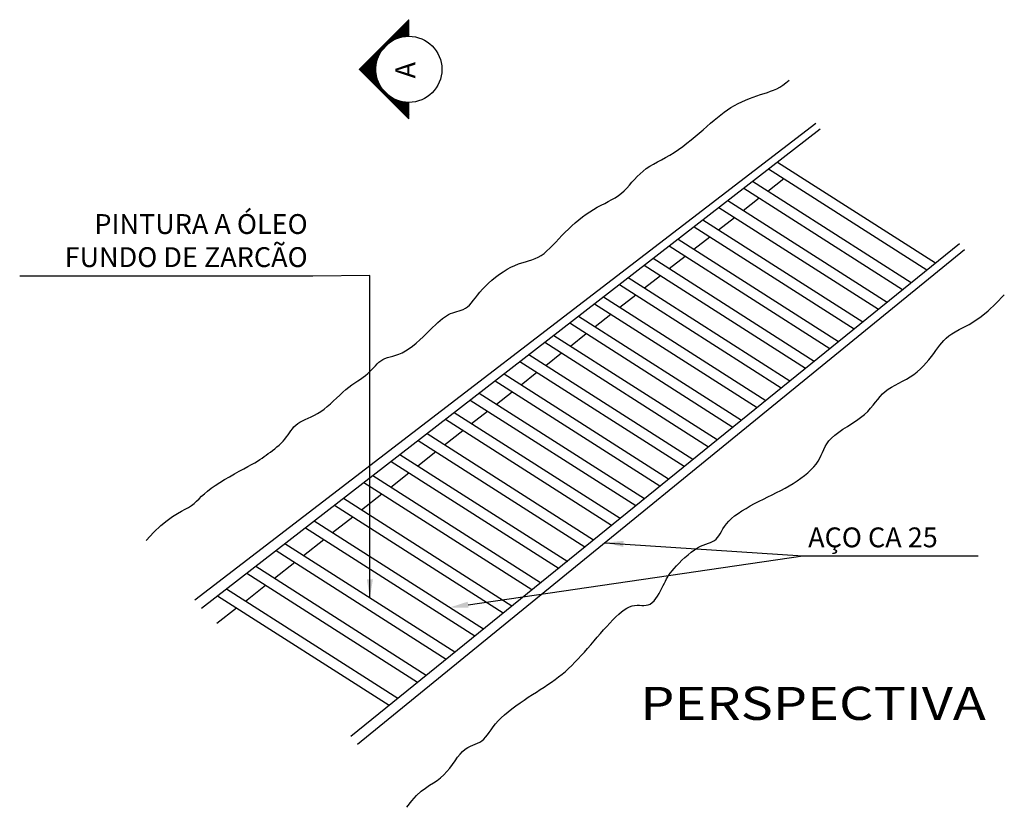
# Model space of a CAD drawing. Units: inches. Extents: x 412446 to 416763, y 7539041 to 7541159.
# Drawn here: x 416543 to 416729, y 7539189 to 7539337 of the extents above; entities that cross this region are included whole.
import ezdxf

# ---------------------------------------------------------------- set-up
doc = ezdxf.new("R2010")
doc.units = ezdxf.units.IN
doc.header["$MEASUREMENT"] = 0
for name, color, linetype in [('COTA', 1, 'Continuous'), ('HACHURA', 1, 'Continuous'), ('P002', 2, 'Continuous'), ('P004', 4, 'Continuous'), ('Tx05', 5, 'Continuous')]:
    doc.layers.add(name, color=color, linetype=linetype)
doc.styles.add('R60', font='simplex.shx', dxfattribs={"height": 1.5})
doc.styles.add('Titulo', font='romans.shx', dxfattribs={"width": 1.2, "height": 6.25})
doc.dimstyles.new('Seta', dxfattribs={"dimtxt": 3.75, "dimasz": 3.5, "dimexe": 2, "dimexo": 2, "dimgap": 1, "dimtad": 1, "dimdec": 0, "dimzin": 0, "dimtxsty": 'R60', "dimcen": 0.09, "dimclrd": 1, "dimclre": 1, "dimclrt": 3, "dimaunit": 1, "dimadec": 3, "dimazin": 0, "dimtfac": 1, "dimtdec": 0, "dimtix": 1, "dimtofl": 0, "dimtmove": 2, "dimatfit": 0, "dimfxl": 1, "dimtolj": 1, "dimtzin": 0, "dimarcsym": 0})

# ---------------------------------------------------------------- blocks, each defined once
blk = doc.blocks.new('*X346')
at = {"color": 0}
for p, q in [((2248.55, 2720.04), (2270.98, 2742.48)), ((2248.69, 2720.04), (2271.05, 2742.4)), ((2248.83, 2720.04), (2271.12, 2742.33)), ((2248.97, 2720.04), (2271.19, 2742.26)), ((2249.11, 2720.04), (2271.26, 2742.19)), ((2249.25, 2720.04), (2271.33, 2742.12)), ((2249.39, 2720.04), (2271.4, 2742.05)), ((2249.54, 2720.04), (2271.47, 2741.98)), ((2249.68, 2720.04), (2271.54, 2741.91)), ((2249.82, 2720.04), (2271.61, 2741.84)), ((2249.96, 2720.04), (2271.68, 2741.77)), ((2262.54, 2732.48), (2271.75, 2741.7)), ((2262.93, 2732.74), (2271.82, 2741.63)), ((2263.33, 2732.99), (2271.9, 2741.56)), ((2263.62, 2733.13), (2271.97, 2741.49)), ((2263.9, 2733.28), (2272.04, 2741.41)), ((2264.19, 2733.42), (2272.11, 2741.34)), ((2264.47, 2733.57), (2272.18, 2741.27)), ((2264.76, 2733.71), (2272.25, 2741.2)), ((2265.03, 2733.84), (2272.32, 2741.13)), ((2265.26, 2733.93), (2272.39, 2741.06)), ((2265.49, 2734.01), (2272.46, 2740.99)), ((2265.71, 2734.1), (2272.53, 2740.92)), ((2265.94, 2734.19), (2272.6, 2740.85)), ((2266.17, 2734.27), (2272.67, 2740.78)), ((2266.37, 2734.34), (2272.74, 2740.71)), ((2266.57, 2734.39), (2272.81, 2740.64)), ((2266.76, 2734.44), (2272.89, 2740.57)), ((2266.96, 2734.5), (2272.96, 2740.5)), ((2267.15, 2734.55), (2273.03, 2740.42)), ((2267.35, 2734.6), (2273.1, 2740.35)), ((2267.54, 2734.66), (2273.17, 2740.28)), ((2267.73, 2734.7), (2273.24, 2740.21)), ((2267.9, 2734.73), (2273.31, 2740.14)), ((2268.07, 2734.76), (2273.38, 2740.07)), ((2273.14, 2734.88), (2268.19, 2739.83)), ((2268.25, 2734.79), (2273.45, 2740)), ((2273.31, 2734.84), (2268.26, 2739.9)), ((2273.49, 2734.81), (2268.33, 2739.97)), ((2273.67, 2734.77), (2268.4, 2740.04)), ((2268.42, 2734.83), (2273.52, 2739.93)), ((2273.84, 2734.74), (2268.47, 2740.11)), ((2274.02, 2734.7), (2268.54, 2740.18)), ((2268.59, 2734.86), (2273.59, 2739.86)), ((2274.19, 2734.67), (2268.61, 2740.25)), ((2274.37, 2734.63), (2268.68, 2740.32)), ((2274.55, 2734.6), (2268.75, 2740.39)), ((2274.75, 2734.53), (2268.82, 2740.46)), ((2274.96, 2734.47), (2268.89, 2740.53)), ((2275.16, 2734.41), (2268.97, 2740.6)), ((2275.36, 2734.35), (2269.04, 2740.67)), ((2275.57, 2734.29), (2269.11, 2740.74)), ((2275.77, 2734.22), (2269.18, 2740.82)), ((2275.97, 2734.16), (2269.25, 2740.89)), ((2276.21, 2734.07), (2269.32, 2740.96)), ((2276.45, 2733.97), (2269.39, 2741.03)), ((2276.69, 2733.87), (2269.46, 2741.1)), ((2276.93, 2733.77), (2269.53, 2741.17)), ((2277.17, 2733.68), (2269.6, 2741.24)), ((2277.46, 2733.53), (2269.67, 2741.31)), ((2277.75, 2733.38), (2269.74, 2741.38)), ((2278.04, 2733.22), (2269.81, 2741.45)), ((2278.34, 2733.07), (2269.88, 2741.52)), ((2278.7, 2732.84), (2269.96, 2741.59)), ((2279.1, 2732.59), (2270.03, 2741.66)), ((2291.79, 2720.04), (2270.1, 2741.73)), ((2291.93, 2720.04), (2270.17, 2741.81)), ((2280.72, 2731.39), (2270.24, 2741.88)), ((2292.21, 2720.04), (2270.31, 2741.95)), ((2292.35, 2720.04), (2270.38, 2742.02)), ((2292.49, 2720.04), (2270.45, 2742.09)), ((2292.64, 2720.04), (2270.52, 2742.16)), ((2292.78, 2720.04), (2270.59, 2742.23)), ((2292.92, 2720.04), (2270.66, 2742.3)), ((2293.06, 2720.04), (2270.73, 2742.37)), ((2293.2, 2720.04), (2270.8, 2742.44)), ((2293.34, 2720.04), (2270.87, 2742.51)), ((2265.2, 2733.91), (2263.73, 2735.37)), ((2265.3, 2733.94), (2263.8, 2735.44)), ((2265.4, 2733.98), (2263.87, 2735.51)), ((2265.51, 2734.02), (2263.94, 2735.58)), ((2265.61, 2734.06), (2264.02, 2735.65)), ((2265.71, 2734.1), (2264.09, 2735.72)), ((2265.81, 2734.14), (2264.16, 2735.8)), ((2265.92, 2734.18), (2264.23, 2735.87)), ((2266.02, 2734.22), (2264.3, 2735.94)), ((2266.12, 2734.25), (2264.37, 2736.01)), ((2266.22, 2734.29), (2264.44, 2736.08)), ((2266.33, 2734.33), (2264.51, 2736.15)), ((2266.44, 2734.36), (2264.58, 2736.22)), ((2266.55, 2734.39), (2264.65, 2736.29)), ((2266.67, 2734.42), (2264.72, 2736.36)), ((2266.78, 2734.45), (2264.79, 2736.43)), ((2266.89, 2734.48), (2264.86, 2736.5)), ((2267, 2734.51), (2264.93, 2736.57)), ((2267.11, 2734.54), (2265.01, 2736.64)), ((2267.22, 2734.57), (2265.08, 2736.71)), ((2267.33, 2734.6), (2265.15, 2736.79)), ((2267.44, 2734.63), (2265.22, 2736.86)), ((2267.55, 2734.66), (2265.29, 2736.93)), ((2267.67, 2734.69), (2265.36, 2737)), ((2267.79, 2734.71), (2265.43, 2737.07)), ((2267.91, 2734.73), (2265.5, 2737.14)), ((2268.03, 2734.76), (2265.57, 2737.21)), ((2268.15, 2734.78), (2265.64, 2737.28)), ((2268.26, 2734.8), (2265.71, 2737.35)), ((2268.38, 2734.82), (2265.78, 2737.42)), ((2268.5, 2734.84), (2265.85, 2737.49)), ((2268.62, 2734.86), (2265.92, 2737.56)), ((2268.74, 2734.88), (2266, 2737.63)), ((2268.87, 2734.9), (2266.07, 2737.7)), ((2269, 2734.91), (2266.14, 2737.78)), ((2269.13, 2734.93), (2266.21, 2737.85)), ((2269.26, 2734.94), (2266.28, 2737.92)), ((2269.39, 2734.95), (2266.35, 2737.99)), ((2269.52, 2734.96), (2266.42, 2738.06)), ((2269.65, 2734.97), (2266.49, 2738.13)), ((2269.78, 2734.98), (2266.56, 2738.2)), ((2269.91, 2734.99), (2266.63, 2738.27)), ((2270.04, 2735), (2266.7, 2738.34)), ((2270.17, 2735.01), (2266.77, 2738.41)), ((2270.3, 2735.02), (2266.84, 2738.48)), ((2270.43, 2735.03), (2266.91, 2738.55)), ((2270.57, 2735.04), (2266.99, 2738.62)), ((2270.71, 2735.04), (2267.06, 2738.69)), ((2270.86, 2735.03), (2267.13, 2738.76)), ((2271, 2735.03), (2267.2, 2738.84)), ((2271.15, 2735.03), (2267.27, 2738.91)), ((2271.29, 2735.03), (2267.34, 2738.98)), ((2271.43, 2735.02), (2267.41, 2739.05)), ((2271.58, 2735.02), (2267.48, 2739.12)), ((2271.72, 2735.02), (2267.55, 2739.19)), ((2271.87, 2735.01), (2267.62, 2739.26)), ((2272.03, 2734.99), (2267.69, 2739.33)), ((2272.19, 2734.98), (2267.76, 2739.4)), ((2272.34, 2734.96), (2267.83, 2739.47)), ((2272.5, 2734.94), (2267.9, 2739.54)), ((2272.66, 2734.93), (2267.98, 2739.61)), ((2272.82, 2734.91), (2268.05, 2739.68)), ((2272.98, 2734.9), (2268.12, 2739.75)), ((2268.76, 2734.89), (2273.66, 2739.79)), ((2268.93, 2734.91), (2273.73, 2739.72)), ((2269.08, 2734.92), (2273.8, 2739.65)), ((2269.23, 2734.93), (2273.88, 2739.58)), ((2269.39, 2734.95), (2273.95, 2739.51)), ((2269.54, 2734.96), (2274.02, 2739.43)), ((2269.7, 2734.97), (2274.09, 2739.36)), ((2269.85, 2734.98), (2274.16, 2739.29)), ((2270, 2735), (2274.23, 2739.22)), ((2270.16, 2735.01), (2274.3, 2739.15)), ((2270.31, 2735.02), (2274.37, 2739.08)), ((2270.47, 2735.04), (2274.44, 2739.01)), ((2270.61, 2735.04), (2274.51, 2738.94)), ((2270.75, 2735.04), (2274.58, 2738.87)), ((2270.89, 2735.03), (2274.65, 2738.8)), ((2271.03, 2735.03), (2274.72, 2738.73)), ((2271.17, 2735.03), (2274.79, 2738.66)), ((2271.31, 2735.03), (2274.87, 2738.59)), ((2271.45, 2735.02), (2274.94, 2738.52)), ((2271.58, 2735.02), (2275.01, 2738.44)), ((2271.72, 2735.02), (2275.08, 2738.37)), ((2271.86, 2735.01), (2275.15, 2738.3)), ((2271.98, 2735), (2275.22, 2738.23)), ((2272.11, 2734.99), (2275.29, 2738.16)), ((2272.24, 2734.97), (2275.36, 2738.09)), ((2272.37, 2734.96), (2275.43, 2738.02)), ((2272.5, 2734.95), (2275.5, 2737.95)), ((2272.63, 2734.93), (2275.57, 2737.88)), ((2272.75, 2734.92), (2275.64, 2737.81)), ((2272.88, 2734.91), (2275.71, 2737.74)), ((2273.01, 2734.89), (2275.78, 2737.67)), ((2273.14, 2734.88), (2275.86, 2737.6)), ((2273.25, 2734.85), (2275.93, 2737.53)), ((2273.37, 2734.83), (2276, 2737.45)), ((2273.49, 2734.81), (2276.07, 2737.38)), ((2273.61, 2734.78), (2276.14, 2737.31)), ((2273.73, 2734.76), (2276.21, 2737.24)), ((2273.84, 2734.74), (2276.28, 2737.17)), ((2273.96, 2734.71), (2276.35, 2737.1)), ((2274.08, 2734.69), (2276.42, 2737.03)), ((2274.2, 2734.67), (2276.49, 2736.96)), ((2274.32, 2734.64), (2276.56, 2736.89)), ((2274.43, 2734.62), (2276.63, 2736.82)), ((2274.55, 2734.59), (2276.7, 2736.75)), ((2274.66, 2734.56), (2276.77, 2736.68)), ((2274.77, 2734.53), (2276.85, 2736.61)), ((2274.88, 2734.5), (2276.92, 2736.54)), ((2274.98, 2734.46), (2276.99, 2736.46)), ((2275.09, 2734.43), (2277.06, 2736.39)), ((2275.2, 2734.4), (2277.13, 2736.32)), ((2275.31, 2734.36), (2277.2, 2736.25)), ((2275.42, 2734.33), (2277.27, 2736.18)), ((2275.53, 2734.3), (2277.34, 2736.11)), ((2275.63, 2734.26), (2277.41, 2736.04)), ((2275.74, 2734.23), (2277.48, 2735.97)), ((2275.85, 2734.2), (2277.55, 2735.9)), ((2275.96, 2734.17), (2277.62, 2735.83)), ((2276.06, 2734.13), (2277.69, 2735.76)), ((2276.16, 2734.09), (2277.76, 2735.69)), ((2276.26, 2734.05), (2277.84, 2735.62)), ((2276.36, 2734), (2277.91, 2735.55)), ((2276.47, 2733.96), (2277.98, 2735.47)), ((2276.57, 2733.92), (2278.05, 2735.4)), ((2276.67, 2733.88), (2278.12, 2735.33)), ((2259.94, 2730.26), (2259.28, 2730.92)), ((2260.01, 2730.33), (2259.35, 2730.99)), ((2260.07, 2730.4), (2259.42, 2731.06)), ((2260.14, 2730.48), (2259.49, 2731.13)), ((2260.21, 2730.55), (2259.56, 2731.2)), ((2260.28, 2730.63), (2259.63, 2731.27)), ((2260.35, 2730.69), (2259.7, 2731.34)), ((2260.42, 2730.76), (2259.77, 2731.41)), ((2260.5, 2730.83), (2259.84, 2731.48)), ((2260.57, 2730.9), (2259.91, 2731.55)), ((2260.64, 2730.96), (2259.99, 2731.62)), ((2260.72, 2731.03), (2260.06, 2731.69)), ((2260.79, 2731.1), (2260.13, 2731.76)), ((2260.86, 2731.17), (2260.2, 2731.84)), ((2260.94, 2731.24), (2260.27, 2731.91)), ((2261.01, 2731.3), (2260.34, 2731.98)), ((2261.09, 2731.37), (2260.41, 2732.05)), ((2261.16, 2731.44), (2260.48, 2732.12)), ((2261.23, 2731.51), (2260.55, 2732.19)), ((2261.31, 2731.57), (2260.62, 2732.26)), ((2261.39, 2731.63), (2260.69, 2732.33)), ((2261.47, 2731.69), (2260.76, 2732.4)), ((2261.55, 2731.75), (2260.83, 2732.47)), ((2261.63, 2731.82), (2260.9, 2732.54)), ((2261.71, 2731.88), (2260.97, 2732.61)), ((2261.79, 2731.94), (2261.05, 2732.68)), ((2261.87, 2732), (2261.12, 2732.75)), ((2261.95, 2732.06), (2261.19, 2732.83)), ((2262.03, 2732.12), (2261.26, 2732.9)), ((2262.11, 2732.19), (2261.33, 2732.97)), ((2262.19, 2732.25), (2261.4, 2733.04)), ((2262.27, 2732.31), (2261.47, 2733.11)), ((2262.36, 2732.36), (2261.54, 2733.18)), ((2262.44, 2732.42), (2261.61, 2733.25)), ((2262.53, 2732.47), (2261.68, 2733.32)), ((2262.61, 2732.53), (2261.75, 2733.39)), ((2262.7, 2732.58), (2261.82, 2733.46)), ((2262.79, 2732.64), (2261.89, 2733.53)), ((2262.87, 2732.7), (2261.96, 2733.6)), ((2262.96, 2732.75), (2262.04, 2733.67)), ((2263.04, 2732.81), (2262.11, 2733.74)), ((2263.13, 2732.86), (2262.18, 2733.82)), ((2263.22, 2732.92), (2262.25, 2733.89)), ((2263.3, 2732.97), (2262.32, 2733.96)), ((2263.39, 2733.02), (2262.39, 2734.03)), ((2263.49, 2733.07), (2262.46, 2734.1)), ((2263.58, 2733.12), (2262.53, 2734.17)), ((2263.68, 2733.16), (2262.6, 2734.24)), ((2263.77, 2733.21), (2262.67, 2734.31)), ((2263.86, 2733.26), (2262.74, 2734.38)), ((2263.96, 2733.31), (2262.81, 2734.45)), ((2264.05, 2733.36), (2262.88, 2734.52)), ((2264.15, 2733.4), (2262.95, 2734.59)), ((2264.24, 2733.45), (2263.03, 2734.66)), ((2264.33, 2733.5), (2263.1, 2734.73)), ((2264.43, 2733.55), (2263.17, 2734.81)), ((2264.52, 2733.59), (2263.24, 2734.88)), ((2264.61, 2733.64), (2263.31, 2734.95)), ((2264.71, 2733.69), (2263.38, 2735.02)), ((2264.8, 2733.74), (2263.45, 2735.09)), ((2264.9, 2733.78), (2263.52, 2735.16)), ((2264.99, 2733.83), (2263.59, 2735.23)), ((2265.09, 2733.87), (2263.66, 2735.3)), ((2276.77, 2733.84), (2278.19, 2735.26)), ((2276.87, 2733.8), (2278.26, 2735.19)), ((2276.97, 2733.76), (2278.33, 2735.12)), ((2277.07, 2733.72), (2278.4, 2735.05)), ((2277.17, 2733.68), (2278.47, 2734.98)), ((2277.26, 2733.63), (2278.54, 2734.91)), ((2277.35, 2733.58), (2278.61, 2734.84)), ((2277.45, 2733.53), (2278.68, 2734.77)), ((2277.54, 2733.48), (2278.75, 2734.7)), ((2277.63, 2733.44), (2278.83, 2734.63)), ((2277.73, 2733.39), (2278.9, 2734.56)), ((2277.82, 2733.34), (2278.97, 2734.48)), ((2277.91, 2733.29), (2279.04, 2734.41)), ((2278.01, 2733.24), (2279.11, 2734.34)), ((2278.1, 2733.19), (2279.18, 2734.27)), ((2278.19, 2733.15), (2279.25, 2734.2)), ((2278.29, 2733.1), (2279.32, 2734.13)), ((2278.38, 2733.05), (2279.39, 2734.06)), ((2278.47, 2733), (2279.46, 2733.99)), ((2278.55, 2732.94), (2279.53, 2733.92)), ((2278.64, 2732.89), (2279.6, 2733.85)), ((2278.73, 2732.83), (2279.67, 2733.78)), ((2278.81, 2732.77), (2279.74, 2733.71)), ((2278.9, 2732.72), (2279.82, 2733.64)), ((2278.98, 2732.66), (2279.89, 2733.57)), ((2279.07, 2732.61), (2279.96, 2733.49)), ((2279.16, 2732.55), (2280.03, 2733.42)), ((2279.24, 2732.5), (2280.1, 2733.35)), ((2279.33, 2732.44), (2280.17, 2733.28)), ((2279.41, 2732.39), (2280.24, 2733.21)), ((2279.5, 2732.33), (2280.31, 2733.14)), ((2279.59, 2732.28), (2280.38, 2733.07)), ((2279.67, 2732.22), (2280.45, 2733)), ((2279.75, 2732.15), (2280.52, 2732.93)), ((2279.83, 2732.09), (2280.59, 2732.86)), ((2279.91, 2732.03), (2280.66, 2732.79)), ((2279.98, 2731.97), (2280.73, 2732.72)), ((2280.06, 2731.91), (2280.81, 2732.65)), ((2280.14, 2731.84), (2280.88, 2732.58)), ((2280.22, 2731.78), (2280.95, 2732.5)), ((2280.3, 2731.72), (2281.02, 2732.43)), ((2280.38, 2731.66), (2281.09, 2732.36)), ((2280.46, 2731.59), (2281.16, 2732.29)), ((2280.54, 2731.53), (2281.23, 2732.22)), ((2280.62, 2731.47), (2281.3, 2732.15)), ((2280.7, 2731.41), (2281.37, 2732.08)), ((2280.77, 2731.34), (2281.44, 2732.01)), ((2280.84, 2731.27), (2281.51, 2731.94)), ((2280.92, 2731.2), (2281.58, 2731.87)), ((2280.99, 2731.13), (2281.65, 2731.8)), ((2281.06, 2731.06), (2281.72, 2731.73)), ((2281.13, 2730.99), (2281.8, 2731.66)), ((2281.21, 2730.93), (2281.87, 2731.59)), ((2281.28, 2730.86), (2281.94, 2731.51)), ((2281.35, 2730.79), (2282.01, 2731.44)), ((2281.42, 2730.72), (2282.08, 2731.37)), ((2281.49, 2730.65), (2282.15, 2731.3)), ((2281.57, 2730.58), (2282.22, 2731.23)), ((2281.64, 2730.51), (2282.29, 2731.16)), ((2281.71, 2730.44), (2282.36, 2731.09)), ((2281.78, 2730.37), (2282.43, 2731.02)), ((2281.85, 2730.3), (2282.5, 2730.95)), ((2281.92, 2730.22), (2282.57, 2730.88)), ((2250.1, 2720.04), (2258.5, 2728.45)), ((2250.24, 2720.04), (2258.2, 2728)), ((2250.38, 2720.04), (2258.01, 2727.67)), ((2250.53, 2720.04), (2257.83, 2727.35)), ((2250.67, 2720.04), (2257.64, 2727.02)), ((2250.81, 2720.04), (2257.46, 2726.7)), ((2250.95, 2720.04), (2257.36, 2726.46)), ((2256.64, 2724.64), (2254.82, 2726.46)), ((2256.68, 2724.75), (2254.89, 2726.53)), ((2256.71, 2724.86), (2254.96, 2726.6)), ((2256.74, 2724.96), (2255.04, 2726.67)), ((2256.78, 2725.07), (2255.11, 2726.74)), ((2256.81, 2725.18), (2255.18, 2726.81)), ((2256.86, 2725.28), (2255.25, 2726.89)), ((2256.9, 2725.38), (2255.32, 2726.96)), ((2256.94, 2725.47), (2255.39, 2727.03)), ((2256.98, 2725.57), (2255.46, 2727.1)), ((2257.03, 2725.67), (2255.53, 2727.17)), ((2257.07, 2725.77), (2255.6, 2727.24)), ((2257.11, 2725.87), (2255.67, 2727.31)), ((2257.15, 2725.97), (2255.74, 2727.38)), ((2257.2, 2726.07), (2255.81, 2727.45)), ((2257.24, 2726.17), (2255.88, 2727.52)), ((2257.28, 2726.27), (2255.95, 2727.59)), ((2257.32, 2726.37), (2256.03, 2727.66)), ((2257.36, 2726.47), (2256.1, 2727.73)), ((2257.41, 2726.56), (2256.17, 2727.8)), ((2257.45, 2726.66), (2256.24, 2727.88)), ((2257.5, 2726.76), (2256.31, 2727.95)), ((2257.55, 2726.85), (2256.38, 2728.02)), ((2257.6, 2726.94), (2256.45, 2728.09)), ((2257.65, 2727.03), (2256.52, 2728.16)), ((2257.7, 2727.12), (2256.59, 2728.23)), ((2257.75, 2727.21), (2256.66, 2728.3)), ((2257.8, 2727.3), (2256.73, 2728.37)), ((2257.85, 2727.39), (2256.8, 2728.44)), ((2257.9, 2727.48), (2256.87, 2728.51)), ((2257.96, 2727.57), (2256.94, 2728.58)), ((2258.01, 2727.66), (2257.02, 2728.65)), ((2258.06, 2727.75), (2257.09, 2728.72)), ((2258.11, 2727.84), (2257.16, 2728.79)), ((2258.16, 2727.93), (2257.23, 2728.87)), ((2258.21, 2728.02), (2257.3, 2728.94)), ((2258.26, 2728.11), (2257.37, 2729.01)), ((2258.32, 2728.2), (2257.44, 2729.08)), ((2258.38, 2728.28), (2257.51, 2729.15)), ((2258.44, 2728.36), (2257.58, 2729.22)), ((2258.5, 2728.44), (2257.65, 2729.29)), ((2258.56, 2728.52), (2257.72, 2729.36)), ((2258.62, 2728.61), (2257.79, 2729.43)), ((2258.68, 2728.69), (2257.86, 2729.5)), ((2258.74, 2728.77), (2257.93, 2729.57)), ((2258.8, 2728.85), (2258.01, 2729.64)), ((2258.86, 2728.93), (2258.08, 2729.71)), ((2258.92, 2729.02), (2258.15, 2729.78)), ((2258.98, 2729.1), (2258.22, 2729.86)), ((2259.04, 2729.18), (2258.29, 2729.93)), ((2259.09, 2729.26), (2258.36, 2730)), ((2259.15, 2729.34), (2258.43, 2730.07)), ((2259.21, 2729.42), (2258.5, 2730.14)), ((2259.27, 2729.51), (2258.57, 2730.21)), ((2259.33, 2729.59), (2258.64, 2730.28)), ((2259.4, 2729.66), (2258.71, 2730.35)), ((2259.47, 2729.74), (2258.78, 2730.42)), ((2259.54, 2729.81), (2258.85, 2730.49)), ((2259.6, 2729.88), (2258.92, 2730.56)), ((2259.67, 2729.96), (2259, 2730.63)), ((2259.74, 2730.03), (2259.07, 2730.7)), ((2259.8, 2730.11), (2259.14, 2730.77)), ((2259.87, 2730.18), (2259.21, 2730.85)), ((2292.07, 2720.04), (2281.8, 2730.36)), ((2281.98, 2730.15), (2282.64, 2730.81)), ((2282.05, 2730.07), (2282.71, 2730.74)), ((2282.11, 2729.99), (2282.79, 2730.67)), ((2282.18, 2729.92), (2282.86, 2730.6)), ((2282.24, 2729.84), (2282.93, 2730.53)), ((2282.31, 2729.77), (2283, 2730.45)), ((2282.37, 2729.69), (2283.07, 2730.38)), ((2282.44, 2729.61), (2283.14, 2730.31)), ((2282.5, 2729.54), (2283.21, 2730.24)), ((2282.57, 2729.46), (2283.28, 2730.17)), ((2282.63, 2729.38), (2283.35, 2730.1)), ((2282.7, 2729.31), (2283.42, 2730.03)), ((2282.76, 2729.23), (2283.49, 2729.96)), ((2282.82, 2729.15), (2283.56, 2729.89)), ((2282.88, 2729.06), (2283.63, 2729.82)), ((2282.94, 2728.98), (2283.7, 2729.75)), ((2283, 2728.9), (2283.77, 2729.68)), ((2283.05, 2728.81), (2283.85, 2729.61)), ((2283.11, 2728.73), (2283.92, 2729.54)), ((2283.17, 2728.65), (2283.99, 2729.46)), ((2283.23, 2728.56), (2284.06, 2729.39)), ((2283.29, 2728.48), (2284.13, 2729.32)), ((2283.34, 2728.4), (2284.2, 2729.25)), ((2283.4, 2728.31), (2284.27, 2729.18)), ((2283.46, 2728.23), (2284.34, 2729.11)), ((2291.65, 2720.04), (2283.46, 2728.23)), ((2283.52, 2728.15), (2284.41, 2729.04)), ((2283.58, 2728.06), (2284.48, 2728.97)), ((2283.63, 2727.98), (2284.55, 2728.9)), ((2283.69, 2727.89), (2284.62, 2728.83)), ((2291.5, 2720.04), (2283.72, 2727.82)), ((2283.74, 2727.8), (2284.69, 2728.76)), ((2283.79, 2727.71), (2284.76, 2728.69)), ((2283.84, 2727.62), (2284.84, 2728.62)), ((2283.89, 2727.53), (2284.91, 2728.55)), ((2291.36, 2720.04), (2283.9, 2727.51)), ((2283.94, 2727.44), (2284.98, 2728.47)), ((2283.99, 2727.35), (2285.05, 2728.4)), ((2284.04, 2727.25), (2285.12, 2728.33)), ((2291.22, 2720.04), (2284.08, 2727.19)), ((2284.09, 2727.16), (2285.19, 2728.26)), ((2284.14, 2727.07), (2285.26, 2728.19)), ((2284.19, 2726.98), (2285.33, 2728.12)), ((2284.24, 2726.89), (2285.4, 2728.05)), ((2291.08, 2720.04), (2284.25, 2726.87)), ((2284.29, 2726.8), (2285.47, 2727.98)), ((2284.34, 2726.71), (2285.54, 2727.91)), ((2284.39, 2726.61), (2285.61, 2727.84)), ((2290.94, 2720.04), (2284.41, 2726.58)), ((2284.43, 2726.52), (2285.68, 2727.77)), ((2284.48, 2726.42), (2285.75, 2727.7)), ((2284.52, 2726.32), (2285.83, 2727.63)), ((2284.57, 2726.23), (2285.9, 2727.56)), ((2284.61, 2726.13), (2285.97, 2727.48)), ((2284.66, 2726.03), (2286.04, 2727.41)), ((2284.7, 2725.94), (2286.11, 2727.34)), ((2284.74, 2725.83), (2286.18, 2727.27)), ((2284.78, 2725.73), (2286.25, 2727.2)), ((2284.82, 2725.63), (2286.32, 2727.13)), ((2284.86, 2725.53), (2286.39, 2727.06)), ((2284.89, 2725.42), (2286.46, 2726.99)), ((2284.93, 2725.32), (2286.53, 2726.92)), ((2284.97, 2725.22), (2286.6, 2726.85)), ((2285.01, 2725.11), (2286.67, 2726.78)), ((2285.05, 2725.01), (2286.74, 2726.71)), ((2285.09, 2724.91), (2286.82, 2726.64)), ((2285.13, 2724.8), (2286.89, 2726.57)), ((2285.16, 2724.7), (2286.96, 2726.49)), ((2285.2, 2724.59), (2287.03, 2726.42)), ((2252.19, 2720.04), (2250.3, 2721.94)), ((2252.33, 2720.04), (2250.37, 2722.01)), ((2252.47, 2720.04), (2250.44, 2722.08)), ((2252.61, 2720.04), (2250.51, 2722.15)), ((2252.75, 2720.04), (2250.58, 2722.22)), ((2252.9, 2720.04), (2250.65, 2722.29)), ((2253.04, 2720.04), (2250.72, 2722.36)), ((2253.18, 2720.04), (2250.79, 2722.43)), ((2253.32, 2720.04), (2250.86, 2722.5)), ((2253.46, 2720.04), (2250.93, 2722.57)), ((2253.6, 2720.04), (2251, 2722.64)), ((2253.74, 2720.04), (2251.08, 2722.71)), ((2251.09, 2720.04), (2257.25, 2726.21)), ((2253.89, 2720.04), (2251.15, 2722.78)), ((2254.03, 2720.04), (2251.22, 2722.86)), ((2251.23, 2720.04), (2257.15, 2725.96)), ((2254.17, 2720.04), (2251.29, 2722.93)), ((2254.31, 2720.04), (2251.36, 2723)), ((2251.37, 2720.04), (2257.04, 2725.71)), ((2254.45, 2720.04), (2251.43, 2723.07)), ((2254.59, 2720.04), (2251.5, 2723.14)), ((2251.52, 2720.04), (2256.94, 2725.47)), ((2254.73, 2720.04), (2251.57, 2723.21)), ((2254.88, 2720.04), (2251.64, 2723.28)), ((2251.66, 2720.04), (2256.82, 2725.21)), ((2255.02, 2720.04), (2251.71, 2723.35)), ((2255.16, 2720.04), (2251.78, 2723.42)), ((2251.8, 2720.04), (2256.76, 2725)), ((2255.3, 2720.04), (2251.85, 2723.49)), ((2255.44, 2720.04), (2251.92, 2723.56)), ((2251.94, 2720.04), (2256.69, 2724.8)), ((2255.58, 2720.04), (2251.99, 2723.63)), ((2255.72, 2720.04), (2252.07, 2723.7)), ((2252.08, 2720.04), (2256.63, 2724.59)), ((2255.91, 2720.14), (2252.21, 2723.85)), ((2252.22, 2720.04), (2256.57, 2724.39)), ((2255.92, 2720.27), (2252.28, 2723.92)), ((2255.93, 2720.4), (2252.35, 2723.99)), ((2252.36, 2720.04), (2256.5, 2724.18)), ((2255.94, 2720.54), (2252.42, 2724.06)), ((2255.95, 2720.67), (2252.49, 2724.13)), ((2252.51, 2720.04), (2256.44, 2723.98)), ((2255.96, 2720.8), (2252.56, 2724.2)), ((2255.96, 2720.94), (2252.63, 2724.27)), ((2252.65, 2720.04), (2256.37, 2723.77)), ((2255.97, 2721.07), (2252.7, 2724.34)), ((2255.98, 2721.2), (2252.77, 2724.41)), ((2252.79, 2720.04), (2256.35, 2723.6)), ((2255.99, 2721.33), (2252.84, 2724.48)), ((2256, 2721.47), (2252.91, 2724.55)), ((2252.93, 2720.04), (2256.31, 2723.43)), ((2256.01, 2721.6), (2252.98, 2724.62)), ((2256.02, 2721.73), (2253.06, 2724.69)), ((2253.07, 2720.04), (2256.28, 2723.25)), ((2256.02, 2721.87), (2253.13, 2724.76)), ((2256.04, 2722), (2253.2, 2724.83)), ((2253.21, 2720.04), (2256.25, 2723.08)), ((2256.06, 2722.11), (2253.27, 2724.91)), ((2256.08, 2722.23), (2253.34, 2724.98)), ((2253.35, 2720.04), (2256.21, 2722.9)), ((2256.1, 2722.35), (2253.41, 2725.05)), ((2256.13, 2722.47), (2253.48, 2725.12)), ((2253.5, 2720.04), (2256.18, 2722.73)), ((2256.15, 2722.59), (2253.55, 2725.19)), ((2256.17, 2722.71), (2253.62, 2725.26)), ((2253.64, 2720.04), (2256.14, 2722.55)), ((2256.2, 2722.83), (2253.69, 2725.33)), ((2256.22, 2722.94), (2253.76, 2725.4)), ((2253.78, 2720.04), (2256.11, 2722.38)), ((2256.24, 2723.06), (2253.83, 2725.47)), ((2256.27, 2723.18), (2253.9, 2725.54)), ((2253.92, 2720.04), (2256.08, 2722.2)), ((2256.29, 2723.3), (2253.97, 2725.61)), ((2256.31, 2723.42), (2254.05, 2725.68)), ((2254.06, 2720.04), (2256.04, 2722.02)), ((2256.33, 2723.54), (2254.12, 2725.75)), ((2256.36, 2723.65), (2254.19, 2725.82)), ((2256.38, 2723.77), (2254.26, 2725.9)), ((2256.41, 2723.88), (2254.33, 2725.97)), ((2256.44, 2723.99), (2254.4, 2726.04)), ((2256.48, 2724.1), (2254.47, 2726.11)), ((2256.51, 2724.21), (2254.54, 2726.18)), ((2256.54, 2724.32), (2254.61, 2726.25)), ((2256.58, 2724.42), (2254.68, 2726.32)), ((2256.61, 2724.53), (2254.75, 2726.39)), ((2290.8, 2720.04), (2284.53, 2726.31)), ((2290.66, 2720.04), (2284.65, 2726.05)), ((2290.51, 2720.04), (2284.75, 2725.81)), ((2290.37, 2720.04), (2284.84, 2725.58)), ((2290.23, 2720.04), (2284.92, 2725.36)), ((2290.09, 2720.04), (2285, 2725.13)), ((2289.95, 2720.04), (2285.09, 2724.91)), ((2289.81, 2720.04), (2285.17, 2724.68)), ((2285.23, 2724.48), (2287.1, 2726.35)), ((2289.67, 2720.04), (2285.23, 2724.48)), ((2285.26, 2724.37), (2287.17, 2726.28)), ((2289.52, 2720.04), (2285.28, 2724.29)), ((2285.29, 2724.26), (2287.24, 2726.21)), ((2285.32, 2724.15), (2287.31, 2726.14)), ((2289.38, 2720.04), (2285.34, 2724.09)), ((2285.35, 2724.04), (2287.38, 2726.07)), ((2285.38, 2723.93), (2287.45, 2726)), ((2289.24, 2720.04), (2285.39, 2723.9)), ((2285.41, 2723.82), (2287.52, 2725.93)), ((2285.44, 2723.71), (2287.59, 2725.86)), ((2289.1, 2720.04), (2285.44, 2723.7)), ((2285.47, 2723.6), (2287.66, 2725.79)), ((2285.5, 2723.49), (2287.73, 2725.72)), ((2288.96, 2720.04), (2285.5, 2723.5)), ((2285.53, 2723.37), (2287.81, 2725.65)), ((2288.82, 2720.04), (2285.54, 2723.32)), ((2285.55, 2723.25), (2287.88, 2725.58)), ((2288.68, 2720.04), (2285.57, 2723.15)), ((2285.58, 2723.13), (2287.95, 2725.5)), ((2285.6, 2723.02), (2288.02, 2725.43)), ((2288.53, 2720.04), (2285.61, 2722.97)), ((2285.62, 2722.9), (2288.09, 2725.36)), ((2285.64, 2722.78), (2288.16, 2725.29)), ((2288.39, 2720.04), (2285.64, 2722.8)), ((2285.67, 2722.66), (2288.23, 2725.22)), ((2288.25, 2720.04), (2285.67, 2722.62)), ((2285.69, 2722.54), (2288.3, 2725.15)), ((2285.71, 2722.42), (2288.37, 2725.08)), ((2288.11, 2720.04), (2285.71, 2722.45)), ((2285.74, 2722.3), (2288.44, 2725.01)), ((2287.97, 2720.04), (2285.74, 2722.27)), ((2285.75, 2722.18), (2288.51, 2724.94)), ((2285.76, 2722.05), (2288.58, 2724.87)), ((2287.83, 2720.04), (2285.76, 2722.12)), ((2287.69, 2720.04), (2285.77, 2721.96)), ((2285.78, 2721.92), (2288.65, 2724.8)), ((2285.79, 2721.79), (2288.72, 2724.73)), ((2285.8, 2721.66), (2288.8, 2724.66)), ((2285.82, 2721.54), (2288.87, 2724.59)), ((2285.83, 2721.41), (2288.94, 2724.51)), ((2285.85, 2721.28), (2289.01, 2724.44)), ((2285.86, 2721.15), (2289.08, 2724.37)), ((2285.87, 2721.03), (2289.15, 2724.3)), ((2285.88, 2720.89), (2289.22, 2724.23)), ((2285.88, 2720.76), (2289.29, 2724.16)), ((2285.88, 2720.04), (2289.64, 2723.81)), ((2285.89, 2720.62), (2289.36, 2724.09)), ((2285.89, 2720.48), (2289.43, 2724.02)), ((2285.9, 2720.34), (2289.5, 2723.95)), ((2285.9, 2720.21), (2289.57, 2723.88)), ((2286.02, 2720.04), (2289.71, 2723.74)), ((2286.16, 2720.04), (2289.79, 2723.67)), ((2286.31, 2720.04), (2289.86, 2723.6)), ((2286.45, 2720.04), (2289.93, 2723.52)), ((2286.59, 2720.04), (2290, 2723.45)), ((2286.73, 2720.04), (2290.07, 2723.38)), ((2286.87, 2720.04), (2290.14, 2723.31)), ((2287.01, 2720.04), (2290.21, 2723.24)), ((2287.15, 2720.04), (2290.28, 2723.17)), ((2287.3, 2720.04), (2290.35, 2723.1)), ((2287.44, 2720.04), (2290.42, 2723.03)), ((2287.58, 2720.04), (2290.49, 2722.96)), ((2287.72, 2720.04), (2290.56, 2722.89)), ((2287.86, 2720.04), (2290.63, 2722.82)), ((2288, 2720.04), (2290.7, 2722.75)), ((2288.14, 2720.04), (2290.78, 2722.68)), ((2288.29, 2720.04), (2290.85, 2722.61)), ((2288.43, 2720.04), (2290.92, 2722.53)), ((2288.57, 2720.04), (2290.99, 2722.46)), ((2288.71, 2720.04), (2291.06, 2722.39)), ((2288.85, 2720.04), (2291.13, 2722.32)), ((2288.99, 2720.04), (2291.2, 2722.25)), ((2289.13, 2720.04), (2291.27, 2722.18)), ((2289.28, 2720.04), (2291.34, 2722.11)), ((2289.42, 2720.04), (2291.41, 2722.04)), ((2289.56, 2720.04), (2291.48, 2721.97)), ((2248.51, 2720.04), (2248.46, 2720.1)), ((2248.65, 2720.04), (2248.53, 2720.17)), ((2248.79, 2720.04), (2248.6, 2720.24)), ((2248.94, 2720.04), (2248.67, 2720.31)), ((2249.08, 2720.04), (2248.74, 2720.38)), ((2249.22, 2720.04), (2248.81, 2720.45)), ((2249.36, 2720.04), (2248.88, 2720.52)), ((2249.5, 2720.04), (2248.95, 2720.59)), ((2249.64, 2720.04), (2249.02, 2720.66)), ((2249.78, 2720.04), (2249.1, 2720.73)), ((2249.93, 2720.04), (2249.17, 2720.8)), ((2250.07, 2720.04), (2249.24, 2720.88)), ((2250.21, 2720.04), (2249.31, 2720.95)), ((2250.35, 2720.04), (2249.38, 2721.02)), ((2250.49, 2720.04), (2249.45, 2721.09)), ((2250.63, 2720.04), (2249.52, 2721.16)), ((2250.77, 2720.04), (2249.59, 2721.23)), ((2250.92, 2720.04), (2249.66, 2721.3)), ((2251.06, 2720.04), (2249.73, 2721.37)), ((2251.2, 2720.04), (2249.8, 2721.44)), ((2251.34, 2720.04), (2249.87, 2721.51)), ((2251.48, 2720.04), (2249.94, 2721.58)), ((2251.62, 2720.04), (2250.01, 2721.65)), ((2251.76, 2720.04), (2250.09, 2721.72)), ((2251.91, 2720.04), (2250.16, 2721.79)), ((2252.05, 2720.04), (2250.23, 2721.87)), ((2254.2, 2720.04), (2256.02, 2721.87)), ((2254.34, 2720.04), (2256.01, 2721.71)), ((2254.49, 2720.04), (2256, 2721.56)), ((2254.63, 2720.04), (2255.99, 2721.41)), ((2254.77, 2720.04), (2255.98, 2721.26)), ((2254.91, 2720.04), (2255.98, 2721.11)), ((2255.05, 2720.04), (2255.97, 2720.96)), ((2255.19, 2720.04), (2255.96, 2720.81)), ((2255.33, 2720.04), (2255.95, 2720.66)), ((2255.48, 2720.04), (2255.94, 2720.51)), ((2255.62, 2720.04), (2255.93, 2720.35)), ((2255.76, 2720.04), (2255.92, 2720.2)), ((2287.54, 2720.04), (2285.79, 2721.8)), ((2287.4, 2720.04), (2285.81, 2721.64)), ((2287.26, 2720.04), (2285.82, 2721.48)), ((2287.12, 2720.04), (2285.84, 2721.32)), ((2286.98, 2720.04), (2285.86, 2721.17)), ((2286.84, 2720.04), (2285.88, 2721)), ((2286.7, 2720.04), (2285.88, 2720.86)), ((2286.55, 2720.04), (2285.89, 2720.71)), ((2286.41, 2720.04), (2285.89, 2720.57)), ((2286.27, 2720.04), (2285.89, 2720.42)), ((2286.13, 2720.04), (2285.9, 2720.28)), ((2285.99, 2720.04), (2285.9, 2720.13)), ((2289.7, 2720.04), (2291.55, 2721.9)), ((2289.84, 2720.04), (2291.62, 2721.83)), ((2289.98, 2720.04), (2291.69, 2721.76)), ((2290.12, 2720.04), (2291.77, 2721.69)), ((2290.27, 2720.04), (2291.84, 2721.62)), ((2290.41, 2720.04), (2291.91, 2721.54)), ((2290.55, 2720.04), (2291.98, 2721.47)), ((2290.69, 2720.04), (2292.05, 2721.4)), ((2290.83, 2720.04), (2292.12, 2721.33)), ((2290.97, 2720.04), (2292.19, 2721.26)), ((2291.11, 2720.04), (2292.26, 2721.19)), ((2291.26, 2720.04), (2292.33, 2721.12)), ((2291.4, 2720.04), (2292.4, 2721.05)), ((2291.54, 2720.04), (2292.47, 2720.98)), ((2291.68, 2720.04), (2292.54, 2720.91)), ((2291.82, 2720.04), (2292.61, 2720.84)), ((2291.96, 2720.04), (2292.68, 2720.77)), ((2292.1, 2720.04), (2292.76, 2720.7)), ((2292.25, 2720.04), (2292.83, 2720.63)), ((2292.39, 2720.04), (2292.9, 2720.55)), ((2292.53, 2720.04), (2292.97, 2720.48)), ((2292.67, 2720.04), (2293.04, 2720.41)), ((2292.81, 2720.04), (2293.11, 2720.34)), ((2292.95, 2720.04), (2293.18, 2720.27)), ((2293.09, 2720.04), (2293.25, 2720.2)), ((2293.24, 2720.04), (2293.32, 2720.13))]:
    blk.add_line(p, q, dxfattribs=at)
blk = doc.blocks.new('EWDASWD')
at = {"layer": 'COTA', "color": 1}
blk.add_line((1455.69681, 192.22314), (1519.00468, 201.45713), dxfattribs=at)
blk.add_solid([(1455.781, 191.64591), (1455.61261, 192.80036), (1452.23345, 191.71798)], dxfattribs=at)
at = {"layer": 'HACHURA'}
for p, q in [((1512.40758, 270.41355), (1515.40926, 272.76647)), ((1507.73728, 266.75266), (1510.73896, 269.10558)), ((1503.06699, 263.09176), (1506.06867, 265.44468)), ((1498.3967, 259.43087), (1501.39837, 261.78379)), ((1493.7264, 255.76997), (1496.72808, 258.12289)), ((1489.05611, 252.10908), (1492.05779, 254.462)), ((1484.38581, 248.44818), (1487.38749, 250.8011)), ((1479.71552, 244.78729), (1482.7172, 247.14021)), ((1475.04523, 241.1264), (1478.0469, 243.47931)), ((1470.37493, 237.4655), (1473.37661, 239.81842)), ((1465.70464, 233.80461), (1468.70631, 236.15753)), ((1461.03434, 230.14371), (1464.03602, 232.49663)), ((1456.36405, 226.48282), (1459.36573, 228.83574)), ((1451.25948, 222.48151), (1454.69543, 225.17484)), ((1446.15492, 218.48021), (1449.59087, 221.17354)), ((1441.05035, 214.4789), (1444.4863, 217.17223)), ((1435.55313, 210.1698), (1439.38174, 213.17093)), ((1430.05591, 205.86071), (1433.88451, 208.86183)), ((1424.55868, 201.55161), (1428.38729, 204.55273)), ((1419.06146, 197.24251), (1422.89007, 200.24363)), ((1413.56424, 192.93341), (1417.39284, 195.93453)), ((1408.15077, 188.7431), (1411.88402, 191.63283))]:
    blk.add_line(p, q, dxfattribs=at)
for points in [[(1394.77731, 204.38976), (1396.26948, 205.95639), (1397.59502, 207.19553), (1398.7677, 208.1583), (1399.8013, 208.89578), (1400.70958, 209.45909), (1401.50632, 209.89932), (1402.20527, 210.26759), (1402.82022, 210.61498), (1403.36632, 210.98377), (1403.86433, 211.38088), (1404.33639, 211.8044), (1404.80466, 212.25242), (1405.29127, 212.72303), (1405.81839, 213.21432), (1406.40814, 213.72437), (1407.08269, 214.25129), (1407.85609, 214.79217), (1408.71004, 215.34027), (1409.61813, 215.88783), (1410.55398, 216.42713), (1411.49118, 216.95041), (1412.40334, 217.44996), (1413.26407, 217.91802), (1414.04697, 218.34686), (1414.73259, 218.73136), (1415.32928, 219.07694), (1415.85236, 219.39162), (1416.31713, 219.68342), (1416.73889, 219.96037), (1417.13294, 220.23051), (1417.51459, 220.50187), (1417.89916, 220.78246), (1418.29826, 221.07879), (1418.70889, 221.39123), (1419.12434, 221.71863), (1419.53794, 222.05984), (1419.943, 222.41369), (1420.33281, 222.77902), (1420.7007, 223.1547), (1421.03997, 223.53955), (1421.34695, 223.93176), (1421.63003, 224.3268), (1421.90061, 224.71952), (1422.17012, 225.10472), (1422.44995, 225.47723), (1422.7515, 225.83186), (1423.0862, 226.16345), (1423.46543, 226.46681), (1423.89744, 226.73965), (1424.37773, 226.99126), (1424.89863, 227.23383), (1425.45245, 227.47953), (1426.03155, 227.74053), (1426.62823, 228.02903), (1427.23483, 228.35719), (1427.84367, 228.7372), (1428.44846, 229.17692), (1429.04835, 229.66689), (1429.64386, 230.19336), (1430.23553, 230.74255), (1430.82388, 231.30071), (1431.40945, 231.85405), (1431.99275, 232.38883), (1432.57431, 232.89126), (1433.15373, 233.35116), (1433.72681, 233.77263), (1434.28844, 234.16334), (1434.83347, 234.53097), (1435.3568, 234.8832), (1435.85328, 235.22771), (1436.3178, 235.57216), (1436.74522, 235.92424), (1437.13302, 236.28897), (1437.48904, 236.66074), (1437.82372, 237.03129), (1438.14749, 237.39237), (1438.4708, 237.73572), (1438.80409, 238.05307), (1439.15779, 238.33617), (1439.54234, 238.57676), (1439.96599, 238.77093), (1440.4283, 238.93214), (1440.92662, 239.07821), (1441.4583, 239.22696), (1442.02071, 239.3962), (1442.6112, 239.60374), (1443.22714, 239.86741), (1443.86588, 240.20501), (1444.5238, 240.62832), (1445.19342, 241.12497), (1445.86625, 241.67655), (1446.53381, 242.26465), (1447.18765, 242.87085), (1447.81928, 243.47674), (1448.42023, 244.06392), (1448.98203, 244.61397), (1449.49881, 245.11197), (1449.97514, 245.55689), (1450.41817, 245.95123), (1450.83508, 246.29745), (1451.23304, 246.59802), (1451.61921, 246.85543), (1452.00077, 247.07214), (1452.38488, 247.25063), (1452.77705, 247.39519), (1453.17618, 247.51739), (1453.57952, 247.63061), (1453.9843, 247.74822), (1454.38778, 247.88362), (1454.78719, 248.05017), (1455.17977, 248.26127), (1455.56277, 248.5303), (1455.9354, 248.86688), (1456.30478, 249.26566), (1456.67999, 249.71752), (1457.07011, 250.21336), (1457.48424, 250.74406), (1457.93144, 251.30051), (1458.42081, 251.87361), (1458.96144, 252.45423), (1459.55907, 253.03344), (1460.20618, 253.60292), (1460.89188, 254.15453), (1461.60532, 254.68013), (1462.33562, 255.17157), (1463.07191, 255.62071), (1463.80333, 256.01939), (1464.51901, 256.35949), (1465.21027, 256.63723), (1465.87717, 256.86636), (1466.52196, 257.06501), (1467.1469, 257.25132), (1467.75423, 257.44341), (1468.3462, 257.65942), (1468.92507, 257.91747), (1469.49308, 258.2357), (1470.05273, 258.62736), (1470.60748, 259.08613), (1471.16102, 259.60083), (1471.71708, 260.16027), (1472.27933, 260.75327), (1472.8515, 261.36863), (1473.43728, 261.99518), (1474.04037, 262.62171), (1474.66348, 263.23833), (1475.30529, 263.84026), (1475.9635, 264.42402), (1476.63579, 264.98611), (1477.31985, 265.52305), (1478.01337, 266.03135), (1478.71404, 266.50753), (1479.41955, 266.94808), (1480.12706, 267.3519), (1480.83161, 267.72741), (1481.52771, 268.0854), (1482.20987, 268.43665), (1482.8726, 268.79195), (1483.51041, 269.16211), (1484.11782, 269.55791), (1484.68934, 269.99014), (1485.22233, 270.46597), (1485.72565, 270.97807), (1486.21098, 271.51548), (1486.69002, 272.06725), (1487.17449, 272.62244), (1487.67607, 273.17007), (1488.20647, 273.69921), (1488.77738, 274.19889), (1489.3975, 274.66186), (1490.06347, 275.09568), (1490.76893, 275.51161), (1491.50751, 275.92091), (1492.27285, 276.33483), (1493.05858, 276.76463), (1493.85834, 277.22157), (1494.66577, 277.7169), (1495.47492, 278.25841), (1496.28157, 278.8399), (1497.08192, 279.45173), (1497.87214, 280.08424), (1498.64845, 280.72775), (1499.40704, 281.37262), (1500.1441, 282.00917), (1500.85582, 282.62776), (1501.54016, 283.2203), (1502.20201, 283.78503), (1502.84803, 284.32179), (1503.48489, 284.83039), (1504.11922, 285.31066), (1504.75769, 285.76243), (1505.40696, 286.18553), (1506.07367, 286.57977), (1506.76219, 286.94535), (1507.46777, 287.28386), (1508.18334, 287.59727), (1508.90186, 287.88752), (1509.61628, 288.15659), (1510.31953, 288.40644), (1511.00458, 288.63901), (1511.66436, 288.85628), (1512.29418, 289.06235), (1512.89873, 289.26996), (1513.48507, 289.49403), (1514.06024, 289.74945), (1514.6313, 290.05111), (1515.20529, 290.41392), (1515.78926, 290.85277), (1516.39026, 291.38257)], [(1444.08159, 153.94379), (1445.03468, 155.19428), (1445.94511, 156.18479), (1446.81269, 156.96568), (1447.6372, 157.5873), (1448.41844, 158.10003), (1449.1562, 158.55421), (1449.8503, 159.00021), (1450.5005, 159.48839), (1451.10773, 160.05649), (1451.67731, 160.69185), (1452.21567, 161.36916), (1452.72924, 162.06313), (1453.22447, 162.74848), (1453.70778, 163.3999), (1454.18561, 163.99211), (1454.66439, 164.49982), (1455.14862, 164.90562), (1455.63502, 165.22362), (1456.11839, 165.47585), (1456.59353, 165.68429), (1457.05521, 165.87097), (1457.49823, 166.05788), (1457.91739, 166.26703), (1458.30746, 166.52044), (1458.66638, 166.83518), (1459.0046, 167.20865), (1459.3357, 167.63336), (1459.67327, 168.10178), (1460.03089, 168.60641), (1460.42215, 169.13972), (1460.86062, 169.6942), (1461.3599, 170.26235), (1461.92948, 170.83732), (1462.56247, 171.41494), (1463.24788, 171.99173), (1463.97475, 172.5642), (1464.73208, 173.12886), (1465.50891, 173.68222), (1466.29424, 174.22079), (1467.07711, 174.74108), (1467.84825, 175.24106), (1468.60531, 175.72457), (1469.34766, 176.19692), (1470.07467, 176.66341), (1470.78572, 177.12935), (1471.48017, 177.60003), (1472.15739, 178.08075), (1472.81676, 178.57683), (1473.45827, 179.0927), (1474.0844, 179.62933), (1474.69825, 180.18684), (1475.30294, 180.76532), (1475.90155, 181.36489), (1476.49721, 181.98566), (1477.09301, 182.62774), (1477.69206, 183.29123), (1478.29655, 183.97503), (1478.90497, 184.67317), (1479.51492, 185.37846), (1480.12399, 186.08371), (1480.72975, 186.78176), (1481.3298, 187.4654), (1481.92172, 188.12746), (1482.5031, 188.76075), (1483.07196, 189.35825), (1483.62809, 189.91359), (1484.17169, 190.42056), (1484.70299, 190.87297), (1485.2222, 191.2646), (1485.72954, 191.58926), (1486.22523, 191.84073), (1486.70948, 192.01281), (1487.1824, 192.10432), (1487.64371, 192.13418), (1488.09302, 192.12636), (1488.52992, 192.10478), (1488.95404, 192.09341), (1489.36497, 192.11619), (1489.76233, 192.19707), (1490.14573, 192.36001), (1490.51464, 192.62185), (1490.86806, 192.97101), (1491.20488, 193.38881), (1491.52397, 193.85659), (1491.8242, 194.35566), (1492.10446, 194.86734), (1492.3636, 195.37297), (1492.60053, 195.85385), (1492.81622, 196.29627), (1493.02016, 196.70633), (1493.22396, 197.09508), (1493.43921, 197.47359), (1493.67753, 197.8529), (1493.95052, 198.24407), (1494.26978, 198.65816), (1494.64692, 199.10622), (1495.08955, 199.59487), (1495.58931, 200.11304), (1496.13389, 200.6452), (1496.71093, 201.17583), (1497.30811, 201.68941), (1497.91309, 202.17042), (1498.51353, 202.60335), (1499.0971, 202.97268), (1499.65326, 203.26842), (1500.17871, 203.50273), (1500.67193, 203.69332), (1501.13142, 203.85788), (1501.55568, 204.01411), (1501.9432, 204.1797), (1502.29247, 204.37236), (1502.60199, 204.60979), (1502.87321, 204.90534), (1503.11945, 205.25505), (1503.35698, 205.6506), (1503.60208, 206.08369), (1503.87103, 206.54602), (1504.18011, 207.02928), (1504.54558, 207.52515), (1504.98373, 208.02534), (1505.50628, 208.5227), (1506.10673, 209.0148), (1506.77402, 209.50036), (1507.49708, 209.9781), (1508.26488, 210.44676), (1509.06634, 210.90505), (1509.89041, 211.3517), (1510.72603, 211.78545), (1511.56352, 212.20602), (1512.39867, 212.61719), (1513.22866, 213.02375), (1514.05064, 213.43047), (1514.8618, 213.84213), (1515.65929, 214.26352), (1516.44029, 214.69943), (1517.20197, 215.15463), (1517.9408, 215.63255), (1518.65048, 216.1312), (1519.32403, 216.64723), (1519.95446, 217.17728), (1520.53478, 217.71801), (1521.058, 218.26606), (1521.51713, 218.81809), (1521.9052, 219.37074), (1522.22073, 219.9213), (1522.48438, 220.46961), (1522.72234, 221.01613), (1522.96079, 221.56134), (1523.22591, 222.10571), (1523.54389, 222.6497), (1523.94092, 223.19379), (1524.44316, 223.73845), (1525.06757, 224.28419), (1525.79405, 224.83172), (1526.59326, 225.38179), (1527.43589, 225.93516), (1528.29258, 226.49256), (1529.134, 227.05476), (1529.93082, 227.6225), (1530.65371, 228.19653), (1531.28181, 228.7765), (1531.82815, 229.35761), (1532.31427, 229.93395), (1532.76168, 230.49962), (1533.19191, 231.04871), (1533.62647, 231.57533), (1534.08689, 232.07355), (1534.5947, 232.53749), (1535.16561, 232.96407), (1535.79216, 233.36152), (1536.46108, 233.74093), (1537.15911, 234.11336), (1537.87298, 234.4899), (1538.58943, 234.88162), (1539.29519, 235.29958), (1539.97701, 235.75488), (1540.62395, 236.25504), (1541.23447, 236.79342), (1541.80938, 237.35984), (1542.34947, 237.94413), (1542.85554, 238.53611), (1543.3284, 239.1256), (1543.76883, 239.70241), (1544.17765, 240.25638), (1544.55841, 240.77964), (1544.92576, 241.27358), (1545.29712, 241.74193), (1545.68989, 242.18839), (1546.12149, 242.61668), (1546.60932, 243.03051), (1547.1708, 243.43361), (1547.82334, 243.82968), (1548.5818, 244.22952), (1549.4509, 244.67227), (1550.43278, 245.20417), (1551.52962, 245.87143), (1552.74356, 246.72029), (1554.07678, 247.79698), (1555.53143, 249.14771), (1557.10967, 250.81872)]]:
    blk.add_lwpolyline(points, dxfattribs=at)
at = {"layer": 'P002'}
for p, q in [((1404.02376, 193.13605), (1521.47212, 283.23052)), ((1405.24797, 191.5545), (1522.3021, 282.16058)), ((1514.21456, 275.90039), (1544.10795, 256.83724)), ((1512.53434, 274.59982), (1542.4681, 255.51092)), ((1509.5118, 272.26021), (1539.51818, 253.125)), ((1507.83158, 270.95963), (1537.87833, 251.79868)), ((1504.80903, 268.62002), (1534.9284, 249.41276)), ((1503.12881, 267.31944), (1533.28855, 248.08644)), ((1500.10627, 264.97983), (1530.33862, 245.70052)), ((1498.42605, 263.67925), (1528.69877, 244.3742)), ((1495.4035, 261.33964), (1525.74884, 241.98828)), ((1433.53576, 167.40575), (1548.65338, 260.51361)), ((1434.79348, 165.85072), (1549.58539, 259.35984)), ((1493.72329, 260.03906), (1524.10899, 240.66195)), ((1490.70074, 257.69945), (1521.15907, 238.27603)), ((1489.02052, 256.39888), (1519.51922, 236.94971)), ((1485.99797, 254.05927), (1516.56929, 234.56379)), ((1484.31776, 252.75869), (1514.92944, 233.23747)), ((1481.29521, 250.41908), (1511.97951, 230.85155)), ((1479.61499, 249.1185), (1510.33966, 229.52523)), ((1476.59245, 246.77889), (1507.38973, 227.13931)), ((1474.91223, 245.47831), (1505.74989, 225.81299)), ((1471.88968, 243.1387), (1502.79996, 223.42707)), ((1470.20946, 241.83812), (1501.16011, 222.10075)), ((1467.18692, 239.49851), (1498.21018, 219.71483)), ((1465.5067, 238.19794), (1496.57033, 218.38851)), ((1462.48415, 235.85832), (1493.6204, 216.00259)), ((1460.80394, 234.55775), (1491.98055, 214.67627)), ((1457.78139, 232.21814), (1489.03063, 212.29035)), ((1456.10117, 230.91756), (1487.39078, 210.96403)), ((1451.39841, 227.27737), (1482.801, 207.25179)), ((1453.07862, 228.57795), (1484.44085, 208.57811)), ((1447.93857, 224.59927), (1479.42429, 204.52069)), ((1446.25835, 223.2987), (1477.78444, 203.19436)), ((1442.79852, 220.6206), (1474.53122, 200.38451)), ((1441.1183, 219.32002), (1472.89137, 199.05819)), ((1437.65846, 216.64193), (1469.39117, 196.40583)), ((1435.97824, 215.34135), (1467.75132, 195.07951)), ((1432.12302, 212.3572), (1463.98872, 192.0363)), ((1430.4428, 211.05663), (1462.34887, 190.70998)), ((1424.90736, 206.7719), (1456.94642, 186.34044)), ((1426.58758, 208.07248), (1458.58627, 187.66676)), ((1421.05213, 203.78775), (1453.18381, 183.29723)), ((1419.37192, 202.48717), (1451.54397, 181.97091)), ((1415.51669, 199.50303), (1447.78136, 178.92769)), ((1413.83647, 198.20245), (1446.14152, 177.60137)), ((1408.30103, 193.91772), (1440.73907, 173.23184)), ((1409.98125, 195.2183), (1442.37891, 174.55816))]:
    blk.add_line(p, q, dxfattribs=at)
at = {"layer": 'P004'}
for p, q in [((1444.47995, 299.67548), (1444.47995, 302.80048)), ((1444.47995, 284.05048), (1435.10495, 293.42548)), ((1444.47995, 284.05048), (1444.47995, 287.17548))]:
    blk.add_line(p, q, dxfattribs=at)
blk.add_circle((1444.47995, 293.42548), 6.25, dxfattribs=at)
blk.add_solid([(1444.47995, 302.80048), (1444.47995, 302.80048), (1444.47995, 302.80048), (1435.10495, 293.42548)], dxfattribs=at)
at = {"layer": 'P002', "xscale": 0.4166666666666667, "yscale": 0.4166666666666667, "zscale": 0.4166666666666667, "rotation": 90}
blk.add_blockref('*X346', (2577.83196, -652.78563), dxfattribs=at)
at = {"layer": 'COTA', "color": 3, "insert": (1443.81934, 294.81822), "char_height": 3.75, "attachment_point": 6, "rotation": 90, "style": 'R60'}
blk.add_mtext('\\A1;A', dxfattribs=at)
at = {"layer": 'COTA', "color": 3, "char_height": 3.75, "style": 'R60'}
for s, insert, attachment_point in [('\\A1;PINTURA A ÓLEO\\PFUNDO DE ZARCÃO', (1425.34504, 261.05428), 6), ('\\A1;AÇO CA 25', (1520.00468, 204.95713), 4)]:
    blk.add_mtext(s, dxfattribs=dict(at, insert=insert, attachment_point=attachment_point))
at = {"layer": 'Tx05', "style": 'Titulo', "width": 1.2}
blk.add_text('PERSPECTIVA', height=6.25, dxfattribs=at).set_placement((1488.24438, 170.45974))
at = {"layer": 'COTA', "color": 1, "annotation_type": 0, "has_hookline": 1}
for points, hookline_direction, text_width in [([(1437.11797, 193.54249), (1437.11797, 254.45638), (1426.34504, 254.34)], 1, 54.46429), ([(1481.57296, 203.95713), (1519.00468, 201.45713)], 0, 32.14286)]:
    blk.add_leader(points, dimstyle='Seta', dxfattribs=dict(at, hookline_direction=hookline_direction, text_width=text_width))

msp = doc.modelspace()

# ---------------------------------------------------------------- block references
at = {"layer": 'HACHURA'}
msp.add_blockref('EWDASWD', (415171.897, 7539034.581), dxfattribs=at)

doc.saveas('drawing.dxf')
